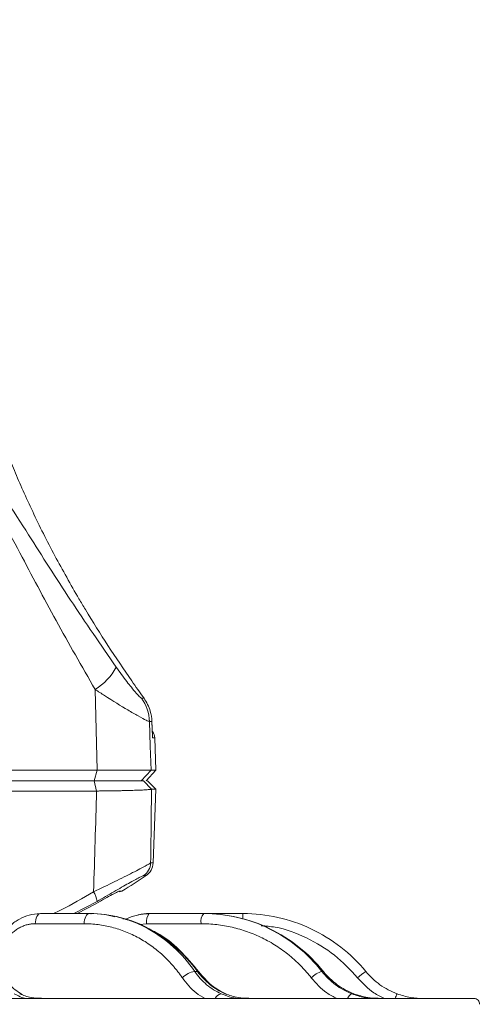
# Model space of a CAD drawing. Units: inches. Extents: x 5381 to 7522, y -12420 to -10906.
# Drawn here: x 6224 to 6268, y -11590 to -11498 of the extents above; entities that cross this region are included whole.
import ezdxf

# ---------------------------------------------------------------- set-up
doc = ezdxf.new("R2010")
doc.units = ezdxf.units.IN
doc.header["$MEASUREMENT"] = 0
doc.styles.add('blockfont', font='simplex.shx')
doc.styles.add('ROMANS', font='romans.shx', dxfattribs={"height": 1})
doc.dimstyles.new('STANDARD$0', dxfattribs={"dimtxt": 5, "dimasz": 5, "dimexe": 0.5, "dimexo": 0.5, "dimgap": 1.2, "dimtad": 1, "dimdec": 1, "dimzin": 0, "dimdsep": 46, "dimtxsty": 'ROMANS', "dimcen": 0.09, "dimclrd": 2, "dimclre": 2, "dimclrt": 2, "dimadec": 0, "dimazin": 0, "dimtfac": 1, "dimtdec": 1, "dimtofl": 0, "dimtmove": 0, "dimatfit": 1, "dimfxl": 1, "dimtolj": 1, "dimtzin": 0, "dimarcsym": 0})

# ---------------------------------------------------------------- blocks, each defined once
blk = doc.blocks.new('*D96')
at = {"color": 132, "lineweight": -2}
for p, q in [((6363.767, -11279.821), (6466.431, -11279.821)), ((6464.431, -11289.421), (6464.431, -11615.121)), ((6237.984, -11624.721), (6466.431, -11624.721))]:
    blk.add_line(p, q, dxfattribs=at)
at = {"color": 132}
for points in [[(6462.831, -11289.421), (6466.031, -11289.421), (6464.431, -11279.821)], [(6462.831, -11615.121), (6466.031, -11615.121), (6464.431, -11624.721)]]:
    blk.add_solid(points, dxfattribs=at)
at = {"layer": 'Defpoints', "color": 0}
for p in [(6361.767, -11279.821), (6235.984, -11624.721), (6464.431, -11624.721)]:
    blk.add_point(p, dxfattribs=at)
at = {"insert": (6456.631, -11452.271), "char_height": 9.6, "attachment_point": 5, "rotation": 90, "style": 'blockfont'}
blk.add_mtext('345', dxfattribs=at)
blk = doc.blocks.new('*D97')
at = {"color": 132, "lineweight": -2}
for p, q in [((6367.767, -11428.006), (6367.767, -11719.353)), ((6007.815, -11592.265), (6007.815, -11719.353)), ((6017.415, -11717.353), (6358.167, -11717.353))]:
    blk.add_line(p, q, dxfattribs=at)
at = {"color": 132}
for points in [[(6017.415, -11715.753), (6017.415, -11718.953), (6007.815, -11717.353)], [(6358.167, -11715.753), (6358.167, -11718.953), (6367.767, -11717.353)]]:
    blk.add_solid(points, dxfattribs=at)
at = {"layer": 'Defpoints', "color": 0}
for p in [(6367.767, -11426.006), (6007.815, -11590.265), (6367.767, -11717.353)]:
    blk.add_point(p, dxfattribs=at)
at = {"insert": (6187.791, -11709.553), "char_height": 9.6, "attachment_point": 5, "style": 'blockfont'}
blk.add_mtext('360', dxfattribs=at)
blk = doc.blocks.new('*D105')
at = {"color": 132, "lineweight": -2}
for p, q in [((6337.767, -11354.821), (6434.957, -11354.821)), ((6432.957, -11364.421), (6432.957, -11615.121)), ((6237.984, -11624.721), (6434.957, -11624.721))]:
    blk.add_line(p, q, dxfattribs=at)
at = {"color": 132}
for points in [[(6431.357, -11364.421), (6434.557, -11364.421), (6432.957, -11354.821)], [(6431.357, -11615.121), (6434.557, -11615.121), (6432.957, -11624.721)]]:
    blk.add_solid(points, dxfattribs=at)
at = {"layer": 'Defpoints', "color": 0}
for p in [(6335.767, -11354.821), (6235.984, -11624.721), (6432.957, -11624.721)]:
    blk.add_point(p, dxfattribs=at)
at = {"insert": (6425.157, -11489.771), "char_height": 9.6, "attachment_point": 5, "rotation": 90, "style": 'blockfont'}
blk.add_mtext('270', dxfattribs=at)
blk = doc.blocks.new('*D106')
at = {"color": 132, "lineweight": -2}
for p, q in [((6367.767, -11428.006), (6367.767, -11687.654)), ((6137.767, -11653.66), (6137.767, -11687.654)), ((6147.367, -11685.654), (6358.167, -11685.654))]:
    blk.add_line(p, q, dxfattribs=at)
at = {"color": 132}
for points in [[(6147.367, -11684.054), (6147.367, -11687.254), (6137.767, -11685.654)], [(6358.167, -11684.054), (6358.167, -11687.254), (6367.767, -11685.654)]]:
    blk.add_solid(points, dxfattribs=at)
at = {"layer": 'Defpoints', "color": 0}
for p in [(6367.767, -11426.006), (6137.767, -11651.66), (6367.767, -11685.654)]:
    blk.add_point(p, dxfattribs=at)
at = {"insert": (6252.767, -11677.854), "char_height": 9.6, "attachment_point": 5, "style": 'blockfont'}
blk.add_mtext('230', dxfattribs=at)

msp = doc.modelspace()

# ---------------------------------------------------------------- linework, layer by layer
at = {"color": 7, "linetype": 'Continuous', "lineweight": 15}
for p, q in [((6231.7357, -11568.2216), (6231.5325, -11560.6199)), ((6235.906, -11561.4487), (6236.1372, -11561.4487)), ((6236.888, -11563.64), (6236.6494, -11563.64)), ((6236.8901, -11563.6376), (6236.888, -11563.64)), ((6236.9424, -11565.0612), (6236.8895, -11563.6377)), ((6237.2627, -11568.2216), (6237.1567, -11565.1861)), ((6219.5031, -11568.2216), (6231.7357, -11568.2216)), ((6231.7357, -11568.2216), (6231.4375, -11569.221)), ((6236.7979, -11568.2216), (6235.8703, -11569.221)), ((6236.3308, -11569.221), (6237.2627, -11568.2216)), ((6236.7979, -11568.2216), (6237.2627, -11568.2216)), ((6231.4375, -11569.221), (6218.6219, -11569.221)), ((6231.442, -11569.221), (6231.676, -11570.187)), ((6236.0767, -11569.221), (6236.8404, -11570.0151)), ((6237.2394, -11570.0151), (6236.4726, -11569.221)), ((6231.676, -11570.187), (6219.0734, -11570.187)), ((6237.2394, -11570.0151), (6236.8404, -11570.0151)), ((6236.9971, -11576.9555), (6237.2394, -11570.0151)), ((6231.7123, -11580.5771), (6229.5444, -11581.721)), ((6229.8555, -11581.721), (6231.6042, -11580.7943)), ((6231.0049, -11581.721), (6226.4003, -11581.721)), ((6231.0476, -11581.721), (6231.0049, -11581.721)), ((6233.3957, -11582.0305), (6232.4771, -11581.812)), ((6241.7731, -11581.721), (6236.6373, -11581.721)), ((6241.7952, -11581.721), (6241.7731, -11581.721)), ((6245.4534, -11581.721), (6241.7952, -11581.721)), ((6230.5053, -11582.6774), (6225.9008, -11582.6774)), ((6241.5145, -11582.6774), (6236.3788, -11582.6774)), ((6240.9144, -11587.1756), (6241.1793, -11587.1756)), ((6252.8921, -11587.1756), (6253.0293, -11587.1756))]:
    msp.add_line(p, q, dxfattribs=at)
at = {"color": 8, "linetype": 'Continuous', "lineweight": 15}
for p, q in [((6237.1567, -11565.1861), (6236.9457, -11565.1861)), ((6236.7623, -11576.9555), (6236.9971, -11576.9555)), ((6236.3292, -11578.1518), (6236.096, -11578.1518)), ((6233.8367, -11579.6015), (6234.0645, -11579.6015)), ((6245.4534, -11582.2549), (6245.4534, -11581.721)), ((6236.3788, -11582.6774), (6235.7044, -11582.7539))]:
    msp.add_line(p, q, dxfattribs=at)
at = {"color": 7, "linetype": 'Continuous', "lineweight": 15, "flags": 128}
for points in [[(6236.6494, -11563.64), (6236.7248, -11565.9641), (6236.7979, -11568.2217)], [(6236.9457, -11565.1861), (6236.9097, -11564.221), (6236.888, -11563.64)], [(6225.9008, -11582.6774), (6225.914, -11582.4887), (6225.9449, -11582.3083), (6225.9923, -11582.143), (6226.0545, -11581.9987), (6226.1294, -11581.8806), (6226.214, -11581.793), (6226.3054, -11581.7392), (6226.4003, -11581.721)], [(6230.5053, -11582.6774), (6230.5185, -11582.4887), (6230.5494, -11582.3083), (6230.5969, -11582.143), (6230.6591, -11581.9987), (6230.7339, -11581.8806), (6230.8186, -11581.793), (6230.91, -11581.7392), (6231.0049, -11581.721)]]:
    msp.add_lwpolyline(points, dxfattribs=at)
at = {"color": 8, "linetype": 'Continuous', "lineweight": 15, "flags": 128}
msp.add_lwpolyline([(6231.1713, -11581.7522), (6231.1424, -11581.7392), (6231.0476, -11581.721)], dxfattribs=at)
at = {"color": 7, "linetype": 'Continuous', "lineweight": 15}
for centre, radius, start, end in [((6228.6234, -11555.8779), 5.5632, 301.528186, 331.618943), ((6232.6399, -11563.7786), 4.0119, 1.979698, 35.502356), ((6236.1573, -11565.221), 1, 2, 38.393613), ((6235.2624, -11576.9038), 1.5008, 303.742843, 358.025857), ((6235.498, -11576.9031), 1.5, 303.652934, 358), ((6194.7672, -11515.721), 75, 301.598588, 303.652934), ((6229.6808, -11580.7877), 2.0424, 5.920239, 33.240985), ((6233.8025, -11579.1757), 0.5, 270, 301.598588), ((6237.486, -11582.4636), 1.1277, 138.812925, 190.928886), ((6242.6217, -11582.4636), 1.1276, 138.811769, 190.930042), ((6241.1967, -11589.178), 2.0223, 98.026055, 135.805487), ((6253.5609, -11589.4542), 2.3748, 106.358118, 134.771458), ((6261.0035, -11593.1524), 7.1802, 123.654732, 131.423471), ((6267.2215, -11590.221), 0.5, 355, 90)]:
    msp.add_arc(centre, radius, start, end, dxfattribs=at)
at = {"color": 8, "linetype": 'Continuous', "lineweight": 15}
for centre, radius, start, end in [((6241.2112, -11587.3153), 0.1433, 44.953765, 102.84299), ((6243.5906, -11590.1199), 0.866, 102.301447, 151.823891), ((6256.0915, -11590.0167), 0.8386, 117.635974, 158.620215), ((6266.1309, -11592.0432), 6.7622, 155.823092, 159.824446)]:
    msp.add_arc(centre, radius, start, end, dxfattribs=at)
at = {"color": 7, "linetype": 'Continuous', "lineweight": 15}
for points, knots in [([(6218.2354, -11537.4382), (6218.5935, -11537.5447), (6219.1808, -11537.7194), (6220.1595, -11538.7057), (6221.394, -11540.1964), (6223.0929, -11542.6522), (6225.7782, -11546.8693), (6229.1638, -11552.203), (6232.0662, -11556.4153), (6233.518, -11558.5223)], [0, 0, 0, 0, 0.0944909, 0.1549822, 0.2156034, 0.3593577, 0.503716, 0.7517587, 1, 1, 1, 1]), ([(6230.0088, -11552.0887), (6229.2371, -11550.7446), (6227.6708, -11548.0163), (6225.9693, -11544.5804), (6224.7381, -11541.8986), (6223.9173, -11540.0067), (6223.3298, -11538.576), (6223.0325, -11537.8316), (6222.9291, -11537.5694), (6222.9508, -11537.6242), (6222.9532, -11537.6304)], [0, 0, 0, 0, 0.2492613, 0.5059681, 0.6296057, 0.7550596, 0.8802144, 0.9360812, 0.9927685, 1, 1, 1, 1]), ([(6231.5325, -11560.6199), (6230.2937, -11558.4597), (6227.817, -11554.1409), (6224.9261, -11548.6717), (6222.6319, -11544.3091), (6221.1913, -11541.7763), (6220.1287, -11540.1827), (6219.4102, -11539.3061), (6218.8685, -11538.8952), (6218.5973, -11538.8676), (6218.5336, -11538.8611)], [0, 0, 0, 0, 0.25836457, 0.51654409, 0.66090168, 0.80459762, 0.86094853, 0.91709732, 0.98052776, 1, 1, 1, 1]), ([(6236.1372, -11561.4487), (6235.7504, -11560.9059), (6233.8156, -11558.1906), (6231.7825, -11555.0587), (6230.2118, -11552.4287), (6230.0088, -11552.0887)], [0, 0, 0, 0, 0.1786968, 0.8938229, 1, 1, 1, 1]), ([(6233.518, -11558.5223), (6233.8548, -11558.9872), (6234.3432, -11559.6616), (6234.9787, -11560.467), (6235.4229, -11560.9993), (6235.7784, -11561.3817), (6235.8672, -11561.4283), (6235.906, -11561.4487)], [0, 0, 0, 0, 0.340022, 0.493152, 0.6726182, 0.8568981, 1, 1, 1, 1]), ([(6236.6494, -11563.64), (6236.5691, -11563.6141), (6236.3905, -11563.5566), (6235.6597, -11563.1715), (6234.3792, -11562.4345), (6232.9264, -11561.538), (6231.8308, -11560.8163), (6231.5325, -11560.6199)], [0, 0, 0, 0, 0.1662356, 0.3699565, 0.5529228, 0.8783019, 1, 1, 1, 1]), ([(6236.888, -11563.64), (6236.8543, -11563.3059), (6236.7752, -11562.5211), (6236.3699, -11561.8399), (6236.1372, -11561.4487)], [0, 0, 0, 0, 0.42570783, 1, 1, 1, 1]), ([(6236.9348, -11564.9865), (6236.9433, -11565.0514), (6236.9519, -11565.1177), (6236.9458, -11565.1847), (6236.9457, -11565.1861)], [0, 0, 0, 0, 0.9792637, 1, 1, 1, 1]), ([(6236.9457, -11565.1861), (6236.9457, -11565.1834), (6236.9456, -11565.1417), (6236.9409, -11565.1002), (6236.9366, -11565.0615)], [0, 0, 0, 0, 0.0653091, 1, 1, 1, 1]), ([(6231.7357, -11568.2216), (6232.3987, -11568.2199), (6233.7226, -11568.2164), (6235.2833, -11568.215), (6236.4129, -11568.2164), (6236.6696, -11568.2199), (6236.7979, -11568.2216)], [0, 0, 0, 0, 0.2507705, 0.5007032, 0.7504863, 1, 1, 1, 1]), ([(6235.5581, -11569.221), (6235.5189, -11569.221), (6235.3484, -11569.221), (6234.5268, -11569.221), (6233.1818, -11569.221), (6232.0196, -11569.221), (6231.4375, -11569.221)], [0, 0, 0, 0, 0.0904042, 0.3931401, 0.6960576, 1, 1, 1, 1]), ([(6231.442, -11569.221), (6231.5216, -11569.221), (6231.6806, -11569.221), (6231.9149, -11569.221), (6232.1458, -11569.221), (6232.4464, -11569.221), (6232.8105, -11569.221), (6233.2264, -11569.221), (6233.6211, -11569.221), (6233.9513, -11569.221), (6234.3018, -11569.221), (6234.7321, -11569.221), (6235.2214, -11569.221), (6235.5758, -11569.221), (6235.7941, -11569.221), (6235.9235, -11569.221), (6236.0218, -11569.221), (6236.0584, -11569.221), (6236.0767, -11569.221)], [0, 0, 0, 0, 0.0315073, 0.0629859, 0.0944824, 0.1260432, 0.1883044, 0.2507701, 0.312995, 0.3754675, 0.4174406, 0.5007481, 0.6250527, 0.7504161, 0.8126054, 0.8749627, 0.9373808, 1, 1, 1, 1]), ([(6236.8404, -11570.0151), (6236.8325, -11570.0173), (6236.8168, -11570.0214), (6236.7852, -11570.0275), (6236.7491, -11570.0332), (6236.7088, -11570.0387), (6236.6381, -11570.0471), (6236.5234, -11570.0582), (6236.3392, -11570.072), (6236.1219, -11570.0852), (6235.7819, -11570.1024), (6235.2728, -11570.1225), (6234.654, -11570.1404), (6234.1023, -11570.1531), (6233.6616, -11570.1618), (6233.1995, -11570.1696), (6232.7659, -11570.1757), (6232.3738, -11570.1804), (6232.0283, -11570.184), (6231.7932, -11570.186), (6231.676, -11570.187)], [0, 0, 0, 0, 0.0271731, 0.0532298, 0.0781716, 0.1020003, 0.1247175, 0.1888877, 0.2489838, 0.3130529, 0.3742316, 0.4984516, 0.623696, 0.6867773, 0.7485585, 0.8115428, 0.8735708, 0.9160158, 0.958156, 1, 1, 1, 1]), ([(6231.389, -11579.6682), (6232.0865, -11579.3433), (6232.7504, -11579.0252), (6233.6923, -11578.5633), (6233.9936, -11578.4137), (6234.5561, -11578.1313), (6234.8195, -11577.9975), (6235.3088, -11577.7463), (6235.5353, -11577.6285), (6235.9299, -11577.4211), (6236.1007, -11577.3299), (6236.389, -11577.1737), (6236.5062, -11577.1087), (6236.6782, -11577.0101), (6236.7348, -11576.9755), (6236.7623, -11576.9555)], [0, 0, 0, 0, 0.25, 0.25, 0.375, 0.375, 0.5, 0.5, 0.625, 0.625, 0.75, 0.75, 0.875, 0.875, 1, 1, 1, 1]), ([(6236.096, -11578.1518), (6236.0739, -11578.1518), (6236.0278, -11578.167), (6235.8855, -11578.2291), (6235.7878, -11578.2769), (6235.5472, -11578.4017), (6235.4045, -11578.4785), (6235.0751, -11578.6601), (6234.886, -11578.7661), (6234.481, -11578.9955), (6234.264, -11579.1193), (6233.8032, -11579.383), (6233.5572, -11579.5242), (6232.7958, -11579.9606), (6232.2646, -11580.2645), (6231.7123, -11580.5771)], [0, 0, 0, 0, 0.125, 0.125, 0.25, 0.25, 0.375, 0.375, 0.5, 0.5, 0.625, 0.625, 0.75, 0.75, 1, 1, 1, 1]), ([(6231.6042, -11580.7943), (6231.8909, -11580.6334), (6232.1676, -11580.4779), (6232.6961, -11580.1828), (6232.9385, -11580.0484), (6233.2498, -11579.88), (6233.342, -11579.8309), (6233.5041, -11579.7464), (6233.5745, -11579.7109), (6233.7477, -11579.6273), (6233.8138, -11579.6015), (6233.8367, -11579.6015)], [0, 0, 0, 0, 0.25, 0.25, 0.5, 0.5, 0.625, 0.625, 0.75, 0.75, 1, 1, 1, 1]), ([(6226.3115, -11581.7369), (6225.9848, -11581.764), (6225.3326, -11581.818), (6224.4026, -11582.2049), (6223.5548, -11582.7843), (6223.1058, -11583.3255), (6222.8817, -11583.5955)], [0, 0, 0, 0, 0.2512163, 0.5016726, 0.7512932, 1, 1, 1, 1]), ([(6231.0049, -11581.721), (6231.9586, -11581.721), (6232.9098, -11581.8428), (6234.7614, -11582.324), (6235.6617, -11582.6834), (6237.3679, -11583.6226), (6238.1738, -11584.2023), (6239.6522, -11585.5541), (6240.3247, -11586.3261), (6240.9144, -11587.1756)], [0, 0, 0, 0, 0.25, 0.25, 0.5, 0.5, 0.75, 0.75, 1, 1, 1, 1]), ([(6241.1793, -11587.1756), (6240.5551, -11586.3261), (6239.8511, -11585.5541), (6238.3176, -11584.2023), (6237.4881, -11583.6226), (6235.7436, -11582.6834), (6234.8287, -11582.324), (6232.9575, -11581.8428), (6232.0013, -11581.721), (6231.0476, -11581.721)], [0, 0, 0, 0, 0.25, 0.25, 0.5, 0.5, 0.75, 0.75, 1, 1, 1, 1]), ([(6236.5914, -11581.7369), (6236.2374, -11581.7661), (6235.5298, -11581.8244), (6234.7935, -11582.0457), (6234.4626, -11582.2606), (6234.4335, -11582.2795)], [0, 0, 0, 0, 0.4772801, 0.9540171, 1, 1, 1, 1]), ([(6241.7731, -11581.721), (6242.8368, -11581.721), (6243.8992, -11581.8428), (6245.9703, -11582.324), (6246.9788, -11582.6834), (6248.8933, -11583.6226), (6249.7992, -11584.2023), (6251.4646, -11585.5541), (6252.2241, -11586.3261), (6252.8921, -11587.1756)], [0, 0, 0, 0, 0.25, 0.25, 0.5, 0.5, 0.75, 0.75, 1, 1, 1, 1]), ([(6253.0293, -11587.1756), (6252.3434, -11586.3261), (6251.5676, -11585.5541), (6249.8736, -11584.2023), (6248.9555, -11583.6226), (6247.0212, -11582.6834), (6246.0051, -11582.324), (6243.9239, -11581.8428), (6242.8589, -11581.721), (6241.7952, -11581.721)], [0, 0, 0, 0, 0.25, 0.25, 0.5, 0.5, 0.75, 0.75, 1, 1, 1, 1]), ([(6245.4534, -11581.721), (6246.5547, -11581.721), (6247.656, -11581.8428), (6249.8053, -11582.324), (6250.8533, -11582.6834), (6252.8456, -11583.6226), (6253.7898, -11584.2023), (6255.5288, -11585.5541), (6256.3235, -11586.3261), (6257.0243, -11587.1756)], [0, 0, 0, 0, 0.25, 0.25, 0.5, 0.5, 0.75, 0.75, 1, 1, 1, 1]), ([(6225.9008, -11582.6774), (6225.8502, -11582.6782), (6225.7491, -11582.6796), (6225.5978, -11582.6915), (6225.447, -11582.7104), (6225.2968, -11582.7371), (6225.07, -11582.7891), (6224.7696, -11582.8859), (6224.4061, -11583.0552), (6224.06, -11583.2696), (6223.7737, -11583.497), (6223.542, -11583.7192), (6223.3565, -11583.9227), (6223.244, -11584.0704), (6223.1877, -11584.1445)], [0, 0, 0, 0, 0.0494994, 0.0988462, 0.1481349, 0.1974601, 0.2469164, 0.373348, 0.4999404, 0.6263908, 0.7530057, 0.835306, 0.9174913, 1, 1, 1, 1]), ([(6239.7468, -11587.7683), (6239.6781, -11587.6708), (6239.541, -11587.476), (6239.3266, -11587.1925), (6239.1063, -11586.916), (6238.8795, -11586.6471), (6238.6463, -11586.3856), (6238.4066, -11586.1316), (6238.1605, -11585.885), (6237.6486, -11585.4001), (6236.8318, -11584.7315), (6235.6574, -11583.9881), (6234.4157, -11583.4005), (6233.3416, -11583.0512), (6232.4718, -11582.8562), (6231.8209, -11582.7536), (6231.165, -11582.6893), (6230.7255, -11582.6814), (6230.5053, -11582.6774)], [0, 0, 0, 0, 0.0309698, 0.0618689, 0.0927201, 0.1235463, 0.1543704, 0.1852154, 0.2161042, 0.2470596, 0.3735575, 0.5000872, 0.6265627, 0.7530739, 0.8148744, 0.8765065, 0.9381538, 1, 1, 1, 1]), ([(6236.879, -11583.3161), (6236.2592, -11582.9627), (6235.3792, -11582.461), (6234.422, -11582.2652), (6234.139, -11582.2074)], [0, 0, 0, 0, 0.70438707, 1, 1, 1, 1]), ([(6251.8884, -11587.7683), (6251.8106, -11587.6708), (6251.655, -11587.476), (6251.4122, -11587.1925), (6251.1629, -11586.916), (6250.9064, -11586.6471), (6250.6429, -11586.3856), (6250.3723, -11586.1316), (6250.0946, -11585.885), (6249.5173, -11585.4001), (6248.5975, -11584.7315), (6247.278, -11583.9881), (6245.8854, -11583.4005), (6244.6828, -11583.0512), (6243.7101, -11582.8562), (6242.9828, -11582.7536), (6242.2504, -11582.6893), (6241.7601, -11582.6814), (6241.5145, -11582.6774)], [0, 0, 0, 0, 0.0309698, 0.0618689, 0.0927201, 0.1235463, 0.1543704, 0.1852154, 0.2161042, 0.2470596, 0.3735575, 0.5000872, 0.6265627, 0.7530739, 0.8148744, 0.8765065, 0.9381538, 1, 1, 1, 1]), ([(6241.3145, -11587.2164), (6240.7246, -11586.5116), (6239.5435, -11585.1007), (6237.9854, -11583.826), (6237.036, -11583.3885), (6236.879, -11583.3161)], [0, 0, 0, 0, 0.4544163, 0.9097332, 1, 1, 1, 1]), ([(6224.6544, -11589.3271), (6224.226, -11589.0516), (6223.4605, -11588.5592), (6222.8549, -11587.6765), (6222.5882, -11587.2878)], [0, 0, 0, 0, 0.55972144, 1, 1, 1, 1]), ([(6240.9144, -11587.1756), (6241.238, -11587.645), (6241.6162, -11588.0636), (6242.4563, -11588.771), (6242.918, -11589.0597), (6243.406, -11589.2737)], [0, 0, 0, 0, 0.5, 0.5, 1, 1, 1, 1]), ([(6243.7757, -11589.2737), (6243.277, -11589.0597), (6242.8009, -11588.771), (6241.9255, -11588.0636), (6241.5264, -11587.645), (6241.1793, -11587.1756)], [0, 0, 0, 0, 0.5, 0.5, 1, 1, 1, 1]), ([(6243.8941, -11589.3059), (6243.4085, -11589.0555), (6242.4357, -11588.5538), (6241.6887, -11587.6627), (6241.3145, -11587.2164)], [0, 0, 0, 0, 0.4991456, 1, 1, 1, 1]), ([(6252.8921, -11587.1756), (6253.2601, -11587.645), (6253.6882, -11588.0636), (6254.6357, -11588.771), (6255.155, -11589.0597), (6255.7025, -11589.2737)], [0, 0, 0, 0, 0.5, 0.5, 1, 1, 1, 1]), ([(6255.8939, -11589.2737), (6255.3408, -11589.0597), (6254.8141, -11588.771), (6253.8483, -11588.0636), (6253.4094, -11587.645), (6253.0293, -11587.1756)], [0, 0, 0, 0, 0.5, 0.5, 1, 1, 1, 1]), ([(6257.0243, -11587.1756), (6257.4115, -11587.645), (6257.8603, -11588.0636), (6258.8507, -11588.771), (6259.3922, -11589.0597), (6259.9619, -11589.2737)], [0, 0, 0, 0, 0.5, 0.5, 1, 1, 1, 1]), ([(6137.7672, -11589.721), (6172.0996, -11589.721), (6205.0285, -11589.721), (6253.5819, -11589.721), (6267.2215, -11589.721), (6267.2215, -11589.721)], [0, 0, 0, 0, 0.5, 0.5, 1, 1, 1, 1]), ([(6223.9105, -11589.2737), (6224.2033, -11589.4323), (6224.448, -11589.5455), (6224.8265, -11589.6919), (6224.9496, -11589.721), (6225.0036, -11589.721)], [0, 0, 0, 0, 0.5, 0.5, 1, 1, 1, 1]), ([(6224.4333, -11589.2737), (6224.7741, -11589.4134), (6225.3684, -11589.657), (6226.1531, -11589.684), (6226.4877, -11589.6955)], [0, 0, 0, 0, 0.5735196, 1, 1, 1, 1]), ([(6243.406, -11589.2737), (6243.7676, -11589.4323), (6244.0959, -11589.5455), (6244.6736, -11589.6919), (6244.9066, -11589.721), (6245.0802, -11589.721)], [0, 0, 0, 0, 0.5, 0.5, 1, 1, 1, 1]), ([(6243.7757, -11589.2737), (6244.1776, -11589.4134), (6244.8783, -11589.657), (6245.6781, -11589.684), (6246.0192, -11589.6955)], [0, 0, 0, 0, 0.573518, 1, 1, 1, 1]), ([(6255.7025, -11589.2737), (6256.1081, -11589.4323), (6256.4976, -11589.5455), (6257.2351, -11589.6919), (6257.5623, -11589.721), (6257.8436, -11589.721)], [0, 0, 0, 0, 0.5, 0.5, 1, 1, 1, 1]), ([(6255.8939, -11589.2737), (6256.3294, -11589.4134), (6257.0887, -11589.657), (6257.8493, -11589.684), (6258.1736, -11589.6955)], [0, 0, 0, 0, 0.5735172, 1, 1, 1, 1]), ([(6259.9619, -11589.2737), (6260.3839, -11589.4323), (6260.8081, -11589.5455), (6261.6551, -11589.6919), (6262.0541, -11589.721), (6262.424, -11589.721)], [0, 0, 0, 0, 0.5, 0.5, 1, 1, 1, 1])]:
    msp.add_open_spline(points, degree=3, knots=knots, dxfattribs=at)
for points in [[(6231.389, -11579.6682), (6231.4897, -11576.507), (6231.5848, -11573.3465), (6231.676, -11570.187)], [(6236.8404, -11570.0151), (6236.8219, -11572.3276), (6236.7958, -11574.6411), (6236.7623, -11576.9555)]]:
    msp.add_open_spline(points, degree=3, dxfattribs=at)
at = {"color": 8, "linetype": 'Continuous', "lineweight": 15}
for points, knots in [([(6227.6196, -11581.721), (6227.8567, -11581.6084), (6229.1, -11581.0182), (6230.3651, -11580.272), (6231.389, -11579.6682)], [0, 0, 0, 0, 0.1907623, 1, 1, 1, 1]), ([(6235.5997, -11581.8413), (6235.6104, -11581.8376), (6235.9416, -11581.7237), (6236.2952, -11581.7224), (6236.6373, -11581.721)], [0, 0, 0, 0, 0.0323006, 1, 1, 1, 1]), ([(6256.2529, -11587.7683), (6255.5577, -11587.024), (6254.1502, -11585.5171), (6251.4635, -11583.9389), (6249.0829, -11583.0188), (6247.6086, -11582.9002), (6247.172, -11582.8651)], [0, 0, 0, 0, 0.2873541, 0.5817633, 0.876124, 1, 1, 1, 1]), ([(6241.8885, -11589.721), (6241.5944, -11589.5573), (6240.7608, -11589.093), (6240.1452, -11588.2888), (6239.7468, -11587.7683)], [0, 0, 0, 0, 0.3527717, 1, 1, 1, 1]), ([(6254.3027, -11589.721), (6253.9725, -11589.5573), (6253.0367, -11589.093), (6252.3396, -11588.2888), (6251.8884, -11587.7683)], [0, 0, 0, 0, 0.35277098, 1, 1, 1, 1]), ([(6258.7751, -11589.721), (6258.4314, -11589.5573), (6257.4571, -11589.093), (6256.7261, -11588.2888), (6256.2529, -11587.7683)], [0, 0, 0, 0, 0.35277335, 1, 1, 1, 1])]:
    msp.add_open_spline(points, degree=3, knots=knots, dxfattribs=at)

# ---------------------------------------------------------------- dimensions: what is measured, and where the dimension line sits
at = {"color": 0}
for base, p1, picture, middle in [((6464.4309, -11624.721), (6361.7672, -11279.821), '*D96', (6456.6309, -11452.271)), ((6432.957, -11624.721), (6335.7672, -11354.821), '*D105', (6425.157, -11489.771))]:
    dim = msp.add_linear_dim(base=base, p1=p1, p2=(6235.9836, -11624.721), angle=90, dimstyle='STANDARD$0', override={"dimscale": 2, "dimtxt": 4.8, "dimasz": 4.8, "dimexe": 1, "dimexo": 1, "dimgap": 1.5, "dimdec": 0, "dimzin": 8, "dimtxsty": 'blockfont', "dimcen": 6, "dimclrd": 132, "dimclre": 132, "dimclrt": 256, "dimadec": 4, "dimazin": 2, "dimtdec": 0, "dimtofl": 1, "dimtolj": 0, "dimtzin": 8, "dimarcsym": 1}, dxfattribs=at)
    dim.commit()
    dim.dimension.update_dxf_attribs({"geometry": picture, "text_midpoint": middle})
for base, p1, picture, middle in [((6367.7672, -11717.3529), (6007.8147, -11590.2646), '*D97', (6187.7909, -11709.5529)), ((6367.7672, -11685.6543), (6137.7672, -11651.6596), '*D106', (6252.7672, -11677.8543))]:
    dim = msp.add_linear_dim(base=base, p1=p1, p2=(6367.7672, -11426.0063), dimstyle='STANDARD$0', override={"dimscale": 2, "dimtxt": 4.8, "dimasz": 4.8, "dimexe": 1, "dimexo": 1, "dimgap": 1.5, "dimzin": 8, "dimtxsty": 'blockfont', "dimcen": 6, "dimclrd": 132, "dimclre": 132, "dimclrt": 256, "dimadec": 4, "dimazin": 2, "dimtofl": 1, "dimtolj": 0, "dimtzin": 8, "dimarcsym": 1}, dxfattribs=at)
    dim.commit()
    dim.dimension.update_dxf_attribs({"geometry": picture, "text_midpoint": middle})

doc.saveas('drawing.dxf')
